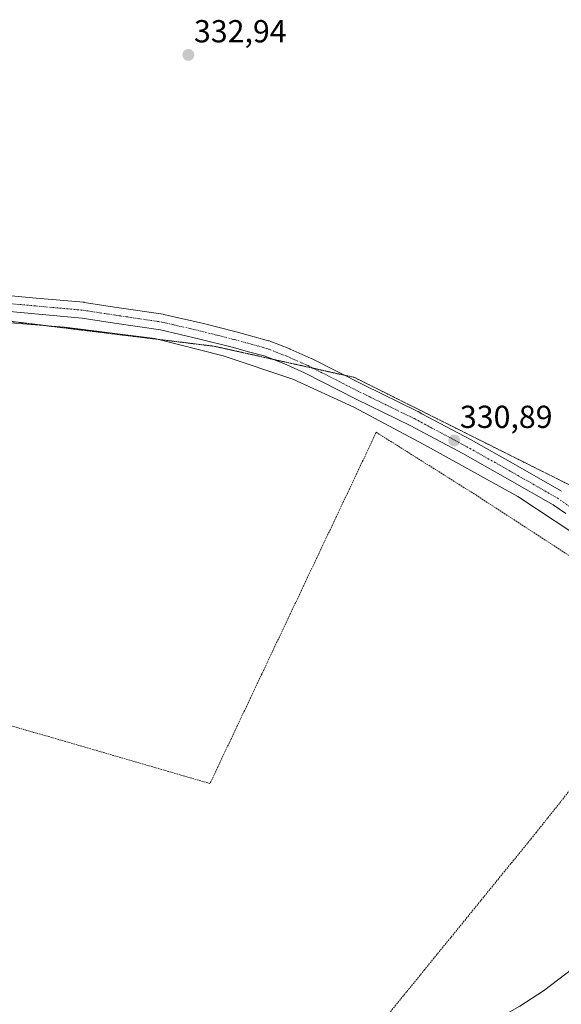
# Model space of a CAD drawing. Units: metres. Extents: x 590604 to 594055, y 4712829 to 4715189.
# Drawn here: x 593694 to 593865, y 4714083 to 4714393 of the extents above; entities that cross this region are included whole.
import ezdxf
from ezdxf.enums import TextEntityAlignment as Align

# ---------------------------------------------------------------- set-up
doc = ezdxf.new("R2010")
doc.units = ezdxf.units.M
doc.header["$MEASUREMENT"] = 0
for name, pattern in [('TRAZO_Y_PUNTO', [1, 0.5, -0.25, 0, -0.25]), ('TRAZOS', [0.75, 0.5, -0.25]), ('TRAZOS2', [0.375, 0.25, -0.125])]:
    doc.linetypes.add(name, pattern=pattern)
for name, color, linetype, lineweight in [('Alambrada', 19, 'TRAZOS', 0), ('Carátula', 7, 'Continuous', 5), ('Corriente natural lineal', 142, 'Continuous', 13), ('Pista no pavimentada', 254, 'Continuous', 13), ('Pista no pavimentada Cxs', 254, 'Continuous', 0), ('Pista pavimentada eje', 135, 'TRAZO_Y_PUNTO', 0), ('Punto de cota en terreno', 7, 'Continuous', 0), ('Rótulo de punto de cota en terreno', 19, 'Continuous', 0), ('Vía pecuaria eje', 92, 'TRAZOS2', 0)]:
    doc.layers.add(name, color=color, linetype=linetype, lineweight=lineweight)
doc.styles.add('Arial', font='txt', dxfattribs={"height": 0.2})

# ---------------------------------------------------------------- blocks, each defined once
blk = doc.blocks.new('5PATER')
at = {"layer": 'Carátula', "linetype": 'Continuous', "lineweight": 5}
h = blk.add_hatch(color=250, dxfattribs=at)
edge = h.paths.add_edge_path()
edge.add_ellipse((0, 0.01), major_axis=(-1.33, -1.34), ratio=0.999422, start_angle=0, end_angle=360)
blk = doc.blocks.new('*U191')
at = {"layer": 'Pista no pavimentada Cxs', "color": 254, "linetype": 'Continuous', "lineweight": 0}
for points in [[(593683.7, 4714306.43, 332.34), (593699.56, 4714304.99, 332.28), (593714.51, 4714303.65, 332.08), (593714.67, 4714303.63, 332.07), (593724.96, 4714302.05, 331.78), (593739.48, 4714299.9, 331.68), (593739.54, 4714299.89, 331.68), (593739.68, 4714299.86, 331.68), (593752.2, 4714296.95, 331.38), (593762.52, 4714294.34, 331.45), (593768.15, 4714292.82, 331.32), (593772.69, 4714291.55, 331.19), (593772.9, 4714291.49, 331.18), (593779.34, 4714288.99, 331.24), (593779.45, 4714288.94, 331.24), (593786.09, 4714286.01, 331.04), (593786.22, 4714285.95, 331.05), (593802.5, 4714277.65, 330.85), (593819.62, 4714269.28, 330.79), (593819.69, 4714269.25, 330.78), (593820.9, 4714268.61, 330.77), (593836.17, 4714260.45, 330.76), (593850.33, 4714252.5, 330.64), (593864.79, 4714244.24, 330.71)], [(593866.23, 4714237.17, 330.59), (593862.21, 4714239.95, 330.62), (593847.86, 4714248.15, 330.69), (593833.76, 4714256.07, 330.56), (593818.55, 4714264.2, 330.53), (593817.39, 4714264.8, 330.5), (593800.27, 4714273.17, 330.75), (593784.01, 4714281.46, 330.8), (593777.48, 4714284.35, 330.78), (593771.23, 4714286.77, 330.92), (593766.82, 4714288, 330.96), (593761.26, 4714289.5, 330.84), (593751.02, 4714292.1, 331.17), (593738.64, 4714294.97, 331.17), (593724.22, 4714297.11, 331.55), (593713.99, 4714298.68, 331.76), (593699.11, 4714300.01, 331.58), (593683.28, 4714301.45, 331.99)]]:
    blk.add_polyline3d(points, dxfattribs=at)

msp = doc.modelspace()

# ---------------------------------------------------------------- linework, layer by layer
at = {"layer": 'Alambrada', "color": 19, "linetype": 'TRAZOS', "lineweight": 0}
msp.add_polyline3d([(593678.35, 4713964.67, 331.92), (593724.08, 4713996.38, 331.41), (593762.55, 4714022.76, 331.01), (593765.14, 4714024.83, 331.01), (593769.35, 4714029.29, 331.02), (593821.6, 4714093.49, 330.71), (593856.84, 4714136.82, 330.35), (593886.34, 4714173.88, 330.18), (593903.5, 4714193.79, 330.28), (593904.01, 4714194.83, 330.27), (593904.72, 4714196.26, 330.22), (593904.28, 4714201.32, 330.22), (593903.73, 4714202.27, 330.24), (593902.37, 4714203.26, 330.23), (593877.3, 4714217.42, 330.53), (593838.06, 4714242.92, 331.03), (593806.55, 4714262.75, 330.91), (593754.23, 4714152.26, 330.8), (593687.12, 4714171.74, 331.47)], dxfattribs=at)
at = {"layer": 'Corriente natural lineal', "color": 142, "linetype": 'Continuous', "lineweight": 13}
for points in [[(593541.19, 4714313.35, 333.16), (593555.7, 4714313.17, 332.42), (593564.04, 4714312.59, 332.48), (593572.93, 4714310.91, 333.08), (593593.29, 4714305.74, 332.87), (593612.55, 4714302.57, 332.22), (593632.39, 4714300.31, 332.53), (593659.22, 4714299.14, 331.63), (593682.14, 4714297.93, 331.28), (593708.41, 4714295.84, 331.62), (593736.93, 4714292.23, 330.95), (593758.33, 4714286.83, 330.8), (593780.3, 4714279.48, 330.52), (593799.44, 4714270.7, 330.53), (593821.7, 4714258.83, 330.14), (593851.14, 4714242.51, 330.26), (593874.26, 4714227.22, 330.15), (593900.25, 4714208.02, 329.75), (593916.19, 4714196.53, 329.65), (593936.88, 4714182.03, 329.39), (593953.38, 4714171.27, 329.26), (593963.98, 4714165.15, 329.24)], [(593783.31, 4714038.49, 330.75), (593795.74, 4714048.33, 330.7), (593821.71, 4714065.26, 330.68), (593851.77, 4714082.24, 330.35), (593859.19, 4714086.99, 330.27), (593870.65, 4714095.71, 330.24), (593891.49, 4714113.57, 329.9), (593905.3, 4714124.44, 329.9), (593919.41, 4714134.34, 329.88), (593931.83, 4714141.93, 329.75), (593942.96, 4714149.21, 329.54), (593948.53, 4714153.74, 329.52), (593953.48, 4714160.27, 329.32), (593959.91, 4714162.06, 329.21), (593961.68, 4714163.08, 329.02), (593963.98, 4714165.15, 329.24)]]:
    msp.add_polyline3d(points, dxfattribs=at)
at = {"layer": 'Pista no pavimentada', "color": 254, "linetype": 'Continuous', "lineweight": 13}
for points in [[(593683.7, 4714306.43, 332.34), (593699.56, 4714304.99, 332.28), (593714.51, 4714303.65, 332.08), (593714.67, 4714303.63, 332.07), (593724.96, 4714302.05, 331.78), (593739.48, 4714299.9, 331.68), (593739.54, 4714299.89, 331.68), (593739.68, 4714299.86, 331.68), (593752.2, 4714296.95, 331.38), (593762.52, 4714294.34, 331.45), (593768.15, 4714292.82, 331.32), (593772.69, 4714291.55, 331.19), (593772.9, 4714291.49, 331.18), (593779.34, 4714288.99, 331.24), (593779.45, 4714288.94, 331.24), (593786.09, 4714286.01, 331.04), (593786.22, 4714285.95, 331.05), (593802.5, 4714277.65, 330.85), (593819.62, 4714269.28, 330.79), (593819.69, 4714269.25, 330.78), (593820.9, 4714268.61, 330.77), (593836.17, 4714260.45, 330.76), (593850.33, 4714252.5, 330.64), (593864.79, 4714244.24, 330.71)], [(593866.23, 4714237.17, 330.59), (593862.21, 4714239.95, 330.62), (593847.86, 4714248.15, 330.69), (593833.76, 4714256.07, 330.56), (593818.55, 4714264.2, 330.53), (593817.39, 4714264.8, 330.5), (593800.27, 4714273.17, 330.75), (593784.01, 4714281.46, 330.8), (593777.48, 4714284.35, 330.78), (593771.23, 4714286.77, 330.92), (593766.82, 4714288, 330.96), (593761.26, 4714289.5, 330.84), (593751.02, 4714292.1, 331.17), (593738.64, 4714294.97, 331.17), (593724.22, 4714297.11, 331.55), (593713.99, 4714298.68, 331.76), (593699.11, 4714300.01, 331.58), (593683.28, 4714301.45, 331.99)]]:
    msp.add_polyline3d(points, dxfattribs=at)
at = {"layer": 'Pista pavimentada eje', "color": 135, "linetype": 'TRAZO_Y_PUNTO', "lineweight": 0}
msp.add_polyline3d([(593683.47, 4714303.95, 332.49), (593699.34, 4714302.5, 332.15), (593714.29, 4714301.16, 331.93), (593724.59, 4714299.58, 331.8), (593739.11, 4714297.43, 331.59), (593751.61, 4714294.53, 331.39), (593761.89, 4714291.92, 331.23), (593767.49, 4714290.41, 331.17), (593772.02, 4714289.15, 331.2), (593778.44, 4714286.66, 331.07), (593785.08, 4714283.72, 331.14), (593801.39, 4714275.41, 330.87), (593818.53, 4714267.04, 330.73), (593819.73, 4714266.41, 330.72), (593834.97, 4714258.26, 330.83), (593849.09, 4714250.32, 330.73), (593863.54, 4714242.07, 330.71), (593867.67, 4714239.21, 330.73), (593883.23, 4714228.1, 330.62), (593896.56, 4714218.41, 330.59), (593910.21, 4714208.41, 330.37), (593923.55, 4714199.21, 330.2), (593936.25, 4714190.47, 330.06), (593946.88, 4714182.22, 329.93)], dxfattribs=at)
at = {"layer": 'Vía pecuaria eje', "color": 92, "linetype": 'TRAZOS2', "lineweight": 0}
msp.add_polyline3d([(593691.6, 4714297.63, 331.34), (593696.51, 4714297.04, 331.41), (593701.43, 4714296.44, 331.41), (593706.34, 4714295.84, 331.53), (593711.25, 4714295.24, 331.75), (593716.17, 4714294.64, 331.35), (593721.08, 4714294.04, 331.11), (593725.99, 4714293.44, 330.85), (593730.9, 4714292.84, 330.89), (593735.82, 4714292.24, 330.94), (593740.73, 4714291.64, 331.09), (593745.64, 4714291.04, 331.2), (593750.56, 4714290.44, 330.94), (593755.47, 4714289.84, 330.86), (593759.89, 4714288.86, 330.73), (593764.31, 4714287.88, 330.85), (593768.73, 4714286.9, 330.89), (593773.16, 4714285.91, 330.85), (593773.48, 4714285.84, 330.85), (593777.58, 4714284.93, 330.86), (593782, 4714283.95, 331.01), (593786.42, 4714282.97, 331.13), (593786.67, 4714282.91, 331.12), (593790.84, 4714281.98, 330.97), (593795.26, 4714281, 330.93), (593796.31, 4714280.77, 330.94), (593799.69, 4714280.02, 330.95), (593803.9, 4714277.91, 330.8), (593808.11, 4714275.81, 330.82), (593812.32, 4714273.7, 330.73), (593816.53, 4714271.6, 330.75), (593820.74, 4714269.49, 330.75), (593824.95, 4714267.38, 330.69), (593829.16, 4714265.28, 330.72), (593833.38, 4714263.17, 330.66), (593837.59, 4714261.07, 330.7), (593841.8, 4714258.96, 330.6), (593846.01, 4714256.86, 330.61), (593850.22, 4714254.75, 330.58), (593854.43, 4714252.65, 330.57), (593858.64, 4714250.54, 330.62), (593863.01, 4714248.36, 330.73), (593867.38, 4714246.17, 330.83)], dxfattribs=at)

# ---------------------------------------------------------------- block references
at = {"layer": 'Pista no pavimentada Cxs', "color": 254, "linetype": 'Continuous', "lineweight": 0}
msp.add_blockref('*U191', (0, 0), dxfattribs=at)
at = {"layer": 'Punto de cota en terreno', "linetype": 'Continuous', "lineweight": 0}
for p in [(593747.43, 4714381.48, 332.94), (593831.1, 4714260.17, 330.89)]:
    msp.add_blockref('5PATER', p, dxfattribs=at)

# ---------------------------------------------------------------- texts
at = {"layer": 'Rótulo de punto de cota en terreno', "color": 19, "linetype": 'Continuous', "lineweight": 0, "style": 'Arial'}
for s, p in [('332,94', (593749.19, 4714383.24)), ('330,89', (593832.86, 4714261.93))]:
    msp.add_text(s, height=7, dxfattribs=at).set_placement(p, align=Align.BOTTOM_LEFT)

doc.saveas('drawing.dxf')
